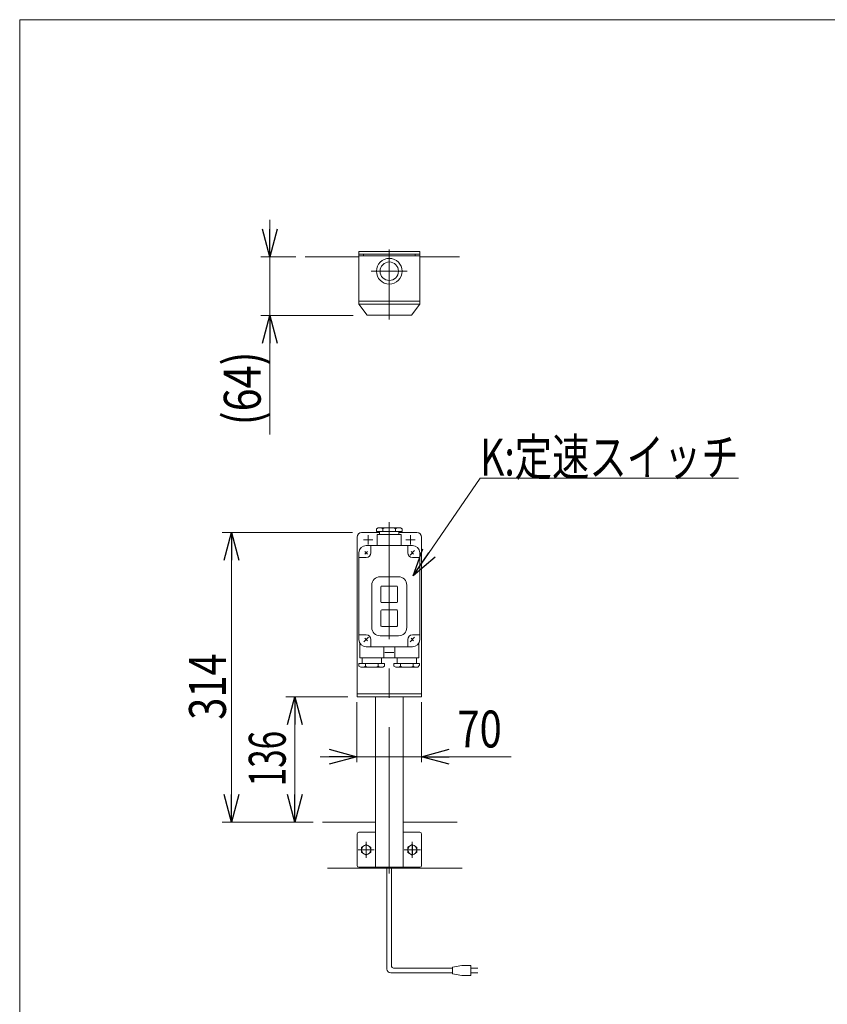
# Model space of a CAD drawing. Units: millimetres. Extents: x -1970 to 1970, y -1352 to 1351.
# Drawn here: x -1970 to -1094, y 284 to 1351 of the extents above; entities that cross this region are included whole.
import ezdxf
from ezdxf.enums import TextEntityAlignment as Align

# ---------------------------------------------------------------- set-up
doc = ezdxf.new("R2010")
doc.units = ezdxf.units.MM
doc.header["$LTSCALE"] = 2.5
doc.linetypes.add('CENTERX2', pattern=[101.6, 63.5, -12.7, 12.7, -12.7])
doc.linetypes.add('PHANTOM', pattern=[63.5, 31.75, -6.35, 6.35, -6.35, 6.35, -6.35])
doc.layers.add('ZUWAKU', color=7, linetype='Continuous')
doc.styles.add('dcStyle0', font='ＭＳ Ｐゴシック')
doc.dimstyles.new('dc_Rotated', dxfattribs={"dimtxt": 40, "dimasz": 30.000019, "dimexe": 10, "dimexo": 10, "dimgap": 10, "dimtad": 3, "dimdsep": 46, "dimtxsty": 'dcStyle0', "dimblk1": 'OPEN30', "dimblk2": 'OPEN30', "dimsah": 1, "dimcen": 0.09, "dimclrd": 2, "dimclre": 2, "dimclrt": 2, "dimadec": 0, "dimazin": 2, "dimtfac": 1, "dimtdec": 4, "dimtmove": 0, "dimatfit": 3, "dimfxl": 1, "dimarcsym": 1})

# ---------------------------------------------------------------- blocks, each defined once
blk = doc.blocks.new('_Open30')
at = {"color": 0, "linetype": 'ByBlock', "lineweight": -2}
for p, q in [((-1, 0.267949), (0, 0)), ((0, 0), (-1, -0.267949)), ((0, 0), (-1, 0))]:
    blk.add_line(p, q, dxfattribs=at)
blk = doc.blocks.new('*D81')
at = {"color": 2, "linetype": 'Continuous', "lineweight": 13}
for p, q in [((-1604.3, 611.2), (-1604.3, 546.2)), ((-1534.3, 611.2), (-1534.3, 546.2)), ((-1644.3, 552.2), (-1604.3, 552.2)), ((-1604.3, 552.2), (-1534.3, 552.2)), ((-1437.3, 552.2), (-1534.3, 552.2))]:
    blk.add_line(p, q, dxfattribs=at)
at = {"color": 2, "xscale": 30.00002807615286, "yscale": 29.99989368223643}
for p, rotation in [((-1604.3, 552.2), 360), ((-1534.3, 552.2), 180)]:
    blk.add_blockref('_Open30', p, dxfattribs=dict(at, rotation=rotation))
at = {"color": 2, "style": 'dcStyle0', "width": 0.825}
blk.add_text('70', height=40, dxfattribs=at).set_placement((-1495.3, 562.2), (-1447.3, 562.2), align=Align.FIT)
blk = doc.blocks.new('*D82')
at = {"color": 2, "linetype": 'Continuous', "lineweight": 13}
for p, q in [((-1609.3, 795.2), (-1750.4, 795.2)), ((-1740.4, 481.2), (-1740.4, 795.2)), ((-1651.7, 481.2), (-1750.4, 481.2))]:
    blk.add_line(p, q, dxfattribs=at)
at = {"color": 2, "xscale": 30.00002807615286, "yscale": 29.99989368223643}
for p, rotation in [((-1740.4, 795.2), 90), ((-1740.4, 481.2), 270)]:
    blk.add_blockref('_Open30', p, dxfattribs=dict(at, rotation=rotation))
at = {"color": 2, "style": 'dcStyle0', "width": 0.825}
blk.add_text('314', height=40, rotation=90, dxfattribs=at).set_placement((-1746.4, 592.2), (-1746.4, 664.2), align=Align.FIT)
blk = doc.blocks.new('*D83')
at = {"color": 2, "linetype": 'Continuous', "lineweight": 13}
for p, q in [((-1698.7, 1134.1), (-1698.7, 1094.1)), ((-1670.5, 1094.1), (-1708.7, 1094.1)), ((-1698.7, 1030.5), (-1698.7, 1094.1)), ((-1608.3, 1030.5), (-1708.7, 1030.5)), ((-1698.7, 901.5), (-1698.7, 1030.5))]:
    blk.add_line(p, q, dxfattribs=at)
at = {"color": 2, "xscale": 30.00002807615286, "yscale": 29.99989368223643}
for p, rotation in [((-1698.7, 1094.1), 270), ((-1698.7, 1030.5), 90)]:
    blk.add_blockref('_Open30', p, dxfattribs=dict(at, rotation=rotation))
at = {"color": 4, "style": 'dcStyle0', "width": 0.85438}
blk.add_text('(64)', height=40, rotation=90, dxfattribs=at).set_placement((-1708.7, 911.5), (-1708.7, 991.5), align=Align.FIT)
blk = doc.blocks.new('*D84')
at = {"color": 2, "linetype": 'Continuous', "lineweight": 13}
for p, q in [((-1614.3, 617.2), (-1681.6, 617.2)), ((-1671.6, 481.2), (-1671.6, 617.2)), ((-1651.7, 481.2), (-1681.6, 481.2))]:
    blk.add_line(p, q, dxfattribs=at)
at = {"color": 2, "xscale": 30.00002807615286, "yscale": 29.99989368223643}
for p, rotation in [((-1671.6, 617.2), 90), ((-1671.6, 481.2), 270)]:
    blk.add_blockref('_Open30', p, dxfattribs=dict(at, rotation=rotation))
at = {"color": 2, "style": 'dcStyle0', "width": 0.6875}
blk.add_text('136', height=40, rotation=90, dxfattribs=at).set_placement((-1681.6, 520.1), (-1681.6, 580.1), align=Align.FIT)
blk = doc.blocks.new('DC_GROUP_W_FB2C_HF_010_1_70')
at = {"color": 3, "linetype": 'CENTERX2', "lineweight": 13}
for p, q in [((-1594.3, 460), (-1594.3, 442.5)), ((-1585.5, 451.2), (-1603, 451.2))]:
    blk.add_line(p, q, dxfattribs=at)
at = {"color": 7, "linetype": 'Continuous', "lineweight": 13}
for p, q in [((-1594.3, 457), (-1599.3, 454.1)), ((-1599.3, 454.1), (-1599.3, 448.4)), ((-1589.3, 454.1), (-1594.3, 457)), ((-1589.3, 448.4), (-1589.3, 454.1)), ((-1599.3, 448.4), (-1594.3, 445.5)), ((-1594.3, 445.5), (-1589.3, 448.4))]:
    blk.add_line(p, q, dxfattribs=at)
at = {"color": 3, "linetype": 'Continuous', "lineweight": 13}
blk.add_circle((-1594.3, 451.2), 5, dxfattribs=at)
blk = doc.blocks.new('DC_GROUP_W_FB2C_HF_010_1_71')
at = {"color": 3, "linetype": 'CENTERX2', "lineweight": 13}
for p, q in [((-1544.3, 460), (-1544.3, 442.5)), ((-1535.5, 451.2), (-1553, 451.2))]:
    blk.add_line(p, q, dxfattribs=at)
at = {"color": 7, "linetype": 'Continuous', "lineweight": 13}
for p, q in [((-1544.3, 457), (-1549.3, 454.1)), ((-1549.3, 454.1), (-1549.3, 448.4)), ((-1539.3, 454.1), (-1544.3, 457)), ((-1539.3, 448.4), (-1539.3, 454.1)), ((-1549.3, 448.4), (-1544.3, 445.5)), ((-1544.3, 445.5), (-1539.3, 448.4))]:
    blk.add_line(p, q, dxfattribs=at)
at = {"color": 3, "linetype": 'Continuous', "lineweight": 13}
blk.add_circle((-1544.3, 451.2), 5, dxfattribs=at)
blk = doc.blocks.new('DC_GROUP_W_FB2C_HF_010_1_79')
at = {"color": 2, "linetype": 'Continuous', "lineweight": 13}
for p, q in [((-1543.3, 748.4), (-1470.6, 854)), ((-1470.6, 854), (-1190.6, 854))]:
    blk.add_line(p, q, dxfattribs=at)
at = {"color": 2, "xscale": 30.00002807615286, "yscale": 29.99989368223643, "rotation": 235.4478143359271}
blk.add_blockref('_Open30', (-1543.3, 748.4), dxfattribs=at)
at = {"color": 2, "style": 'dcStyle0', "width": 0.779826}
blk.add_text('K:定速スイッチ', height=40, dxfattribs=at).set_placement((-1470.6, 857), (-1190.6, 857), align=Align.FIT)
blk = doc.blocks.new('DC_GROUP_W_FB2C_HF_010_1_43')
at = {"layer": 'ZUWAKU', "color": 7, "linetype": 'Continuous', "lineweight": 13}
for p, q in [((1970, 1351.3), (-1970, 1351.3)), ((-1970, 1351.3), (-1970, -1328.7))]:
    blk.add_line(p, q, dxfattribs=at)

msp = doc.modelspace()

# ---------------------------------------------------------------- linework, layer by layer
at = {"color": 7, "linetype": 'Continuous', "lineweight": 13}
for p, q in [((-1602.2617, 1100.0948), (-1602.2617, 1042.9948)), ((-1602.2617, 1100.0948), (-1536.2617, 1100.0948)), ((-1536.2617, 1100.0948), (-1536.2617, 1042.9948)), ((-1602.2617, 1094.0948), (-1660.5073, 1094.0948)), ((-1602.2617, 1097.0948), (-1536.2617, 1097.0948)), ((-1602.2617, 1095.0948), (-1536.2617, 1095.0948)), ((-1597.2617, 1097.0948), (-1597.2617, 1095.0948)), ((-1541.2617, 1095.0948), (-1541.2617, 1097.0948)), ((-1536.2617, 1094.0948), (-1493.196, 1094.0948)), ((-1602.2617, 1045.9948), (-1536.2617, 1045.9948)), ((-1602.2617, 1042.9948), (-1536.2617, 1042.9948)), ((-1602.2617, 1042.9948), (-1593.2617, 1030.9948)), ((-1536.2617, 1042.9948), (-1545.2617, 1030.9948)), ((-1545.2617, 1030.9948), (-1593.2617, 1030.9948)), ((-1604.2617, 790.2392), (-1604.2617, 617.2392)), ((-1579.7617, 795.2392), (-1599.2617, 795.2392)), ((-1583.1617, 799.1422), (-1581.2617, 800.2392)), ((-1583.1617, 799.1422), (-1583.1617, 796.2392)), ((-1555.3617, 796.2392), (-1583.1617, 796.2392)), ((-1582.2617, 781.2392), (-1582.2617, 792.7392)), ((-1581.7617, 793.2392), (-1556.7617, 793.2392)), ((-1581.2617, 800.2392), (-1557.2308, 800.2392)), ((-1579.7617, 796.2392), (-1579.7617, 793.2392)), ((-1576.1617, 799.1626), (-1576.1617, 796.2392)), ((-1562.3617, 799.1422), (-1562.3617, 796.2392)), ((-1558.7617, 793.2392), (-1558.7617, 796.2392)), ((-1539.2617, 795.2392), (-1558.7617, 795.2392)), ((-1557.2617, 800.2392), (-1555.3617, 799.1422)), ((-1556.2617, 792.7392), (-1556.2617, 781.2392)), ((-1555.3617, 796.2392), (-1555.3617, 799.1422)), ((-1534.2617, 617.2392), (-1534.2617, 790.2392)), ((-1544.2617, 781.2392), (-1594.2617, 781.2392)), ((-1589.2617, 781.2392), (-1589.2617, 773.2392)), ((-1549.2617, 773.2392), (-1549.2617, 781.2392)), ((-1602.2617, 679.2392), (-1602.2617, 773.2392)), ((-1592.8474, 774.6534), (-1595.6759, 771.825)), ((-1536.2617, 773.2392), (-1536.2617, 679.2392)), ((-1594.2617, 768.2392), (-1602.2617, 768.2392)), ((-1544.2617, 768.2392), (-1536.2617, 768.2392)), ((-1588.2617, 738.2392), (-1588.2617, 692.2392)), ((-1559.2617, 747.2392), (-1579.2617, 747.2392)), ((-1561.2617, 737.2392), (-1577.2617, 737.2392)), ((-1550.2617, 692.2392), (-1550.2617, 738.2392)), ((-1578.2617, 736.2392), (-1578.2617, 720.2392)), ((-1560.2617, 720.2392), (-1560.2617, 736.2392)), ((-1577.2617, 719.2392), (-1561.2617, 719.2392)), ((-1578.2617, 710.2392), (-1578.2617, 694.2392)), ((-1561.2617, 711.2392), (-1577.2617, 711.2392)), ((-1560.2617, 694.2392), (-1560.2617, 710.2392)), ((-1602.2617, 684.2392), (-1594.2617, 684.2392)), ((-1577.2617, 693.2392), (-1561.2617, 693.2392)), ((-1544.2617, 684.2392), (-1536.2617, 684.2392)), ((-1601.2617, 675.3662), (-1601.2617, 659.7392)), ((-1589.2617, 679.2392), (-1589.2617, 671.2392)), ((-1579.2617, 683.2392), (-1559.2617, 683.2392)), ((-1549.2617, 671.2392), (-1549.2617, 679.2392)), ((-1537.2617, 659.7392), (-1537.2617, 675.3662)), ((-1594.2617, 671.2392), (-1544.2617, 671.2392)), ((-1575.2617, 659.7392), (-1575.2617, 671.2392)), ((-1563.2617, 671.2392), (-1563.2617, 659.7392)), ((-1602.1617, 653.2392), (-1602.1617, 650.3362)), ((-1602.1617, 653.2392), (-1574.3617, 653.2392)), ((-1537.7617, 659.2392), (-1600.7617, 659.2392)), ((-1598.7617, 659.2392), (-1598.7617, 653.2392)), ((-1595.1617, 650.3362), (-1595.1617, 653.2392)), ((-1581.3617, 650.3158), (-1581.3617, 653.2392)), ((-1577.7617, 653.2392), (-1577.7617, 659.2392)), ((-1574.3617, 653.2392), (-1574.3617, 650.3362)), ((-1564.1617, 653.2392), (-1564.1617, 650.3362)), ((-1564.1617, 653.2392), (-1536.3617, 653.2392)), ((-1560.7617, 659.2392), (-1560.7617, 653.2392)), ((-1557.1617, 653.2392), (-1557.1617, 650.3158)), ((-1543.3617, 653.2392), (-1543.3617, 650.3362)), ((-1539.7617, 653.2392), (-1539.7617, 659.2392)), ((-1536.3617, 651.3362), (-1538.2617, 649.2392)), ((-1536.3617, 651.3362), (-1536.3617, 653.2392)), ((-1600.2617, 649.2392), (-1602.1617, 650.3362)), ((-1576.2617, 649.2392), (-1600.2925, 649.2392)), ((-1574.3617, 650.3362), (-1576.2617, 649.2392)), ((-1562.2617, 649.2392), (-1564.1617, 650.3362)), ((-1538.2308, 649.2392), (-1562.2617, 649.2392)), ((-1604.2617, 620.2392), (-1534.2617, 620.2392)), ((-1604.2617, 617.2392), (-1534.2617, 617.2392)), ((-1584.2617, 432.2392), (-1584.2617, 617.2392)), ((-1554.2617, 432.2392), (-1554.2617, 617.2392)), ((-1641.6622, 481.2392), (-1584.2617, 481.2392)), ((-1554.2617, 481.2392), (-1495.8266, 481.2392)), ((-1584.2617, 470.2392), (-1602.2617, 470.2392)), ((-1554.2617, 470.2392), (-1536.2617, 470.2392)), ((-1604.2617, 468.2392), (-1604.2617, 434.2392)), ((-1534.2617, 468.2392), (-1534.2617, 434.2392)), ((-1636.1934, 431.2392), (-1490.3577, 431.2392)), ((-1602.2617, 432.2392), (-1536.2617, 432.2392))]:
    msp.add_line(p, q, dxfattribs=at)
at = {"color": 3, "linetype": 'CENTERX2', "lineweight": 13}
for p, q in [((-1569.2617, 1102.2546), (-1569.2617, 1026.2981)), ((-1588.7617, 1078.5948), (-1549.7617, 1078.5948)), ((-1569.2617, 425.5743), (-1569.2617, 806.309)), ((-1592.2617, 792.2392), (-1592.2617, 782.2392)), ((-1546.2617, 792.2392), (-1546.2617, 782.2392)), ((-1597.2617, 787.2392), (-1587.2617, 787.2392)), ((-1551.2617, 787.2392), (-1541.2617, 787.2392)), ((-1595.6759, 774.6534), (-1592.8474, 771.825)), ((-1592.8474, 774.6534), (-1595.6759, 771.825)), ((-1546.7365, 770.7643), (-1541.7868, 775.7141)), ((-1545.6759, 774.6534), (-1542.8474, 771.825)), ((-1596.7365, 676.7643), (-1591.7868, 681.7141)), ((-1595.6759, 680.6534), (-1592.8474, 677.825)), ((-1546.7365, 676.7643), (-1541.7868, 681.7141)), ((-1545.6759, 680.6534), (-1542.8474, 677.825)), ((-1574.2617, 665.2392), (-1564.2617, 665.2392)), ((-1599.5117, 451.2392), (-1589.0117, 451.2392)), ((-1594.2617, 445.9892), (-1594.2617, 456.4892)), ((-1549.5117, 451.2392), (-1539.0117, 451.2392)), ((-1544.2617, 445.9892), (-1544.2617, 456.4892))]:
    msp.add_line(p, q, dxfattribs=at)
at = {"color": 140, "linetype": 'PHANTOM', "lineweight": 13}
msp.add_line((-1541.2617, 1097.0948), (-1597.2617, 1097.0948), dxfattribs=at)
at = {"color": 140, "linetype": 'Continuous', "lineweight": 13}
for p, q in [((-1571.7617, 321.8531), (-1571.7617, 432.2392)), ((-1566.7617, 324.8531), (-1566.7617, 432.2392)), ((-1500.7102, 322.8531), (-1564.7617, 322.8531)), ((-1490.7102, 325.8531), (-1500.7102, 323.8531)), ((-1500.7102, 323.8531), (-1500.7102, 316.8531)), ((-1480.7102, 325.8531), (-1490.7102, 325.8531)), ((-1480.7102, 314.8531), (-1480.7102, 325.8531)), ((-1480.7102, 322.8531), (-1473.2102, 322.8531)), ((-1500.7102, 317.8531), (-1567.7617, 317.8531)), ((-1500.7102, 316.8531), (-1490.7102, 314.8531)), ((-1490.7102, 314.8531), (-1480.7102, 314.8531)), ((-1473.2102, 317.8531), (-1480.7102, 317.8531))]:
    msp.add_line(p, q, dxfattribs=at)
at = {"color": 7, "linetype": 'Continuous', "lineweight": 13}
for radius in [13.9168, 10]:
    msp.add_circle((-1569.2617, 1078.5948), radius, dxfattribs=at)
for centre, radius, start, end in [((-1599.2617, 790.2392), 5, 90, 180), ((-1581.7617, 792.7392), 0.5, 90, 180), ((-1578.8964, 796.2325), 4.0081, 46.9751238, 88.5084076), ((-1573.4269, 796.2325), 4.0081, 91.4915924, 133.0248762), ((-1565.1233, 796.2223), 4.0191, 46.5959018, 88.1291857), ((-1559.6, 796.2223), 4.0191, 91.8708143, 133.4040982), ((-1556.7617, 792.7392), 0.5, 0, 90), ((-1539.2617, 790.2392), 5, 0, 90), ((-1594.2617, 773.2392), 8, 90, 180), ((-1544.2617, 773.2392), 8, 360, 90), ((-1594.2617, 773.2392), 5, 270, 0), ((-1544.2617, 773.2392), 5, 180, 270), ((-1579.2617, 738.2392), 9, 90, 180), ((-1577.2617, 736.2392), 1, 90, 180), ((-1561.2617, 736.2392), 1, 0, 90), ((-1559.2617, 738.2392), 9, 0, 90), ((-1577.2617, 720.2392), 1, 180, 270), ((-1561.2617, 720.2392), 1, 270, 0), ((-1577.2617, 710.2392), 1, 90, 180), ((-1561.2617, 710.2392), 1, 0, 90), ((-1577.2617, 694.2392), 1, 180, 270), ((-1561.2617, 694.2392), 1, 270, 0), ((-1594.2617, 679.2392), 5, 0, 90), ((-1579.2617, 692.2392), 9, 180, 270), ((-1559.2617, 692.2392), 9, 270, 0), ((-1544.2617, 679.2392), 5, 90, 180), ((-1594.2617, 679.2392), 8, 180, 270), ((-1544.2617, 679.2392), 8, 270, 360), ((-1600.7617, 659.7392), 0.5, 180, 270), ((-1575.7617, 659.7392), 0.5, 270, 0), ((-1562.7617, 659.7392), 0.5, 180, 270), ((-1537.7617, 659.7392), 0.5, 270, 0), ((-1597.9233, 653.2561), 4.0191, 271.8708143, 313.4040982), ((-1592.4, 653.2561), 4.0191, 226.5959018, 268.1291857), ((-1584.0964, 653.2459), 4.0081, 271.4915924, 313.0248762), ((-1578.6269, 653.2459), 4.0081, 226.9751238, 268.5084076), ((-1559.8964, 653.2459), 4.0081, 271.4915924, 313.0248762), ((-1554.4269, 653.2459), 4.0081, 226.9751238, 268.5084076), ((-1546.1233, 653.2561), 4.0191, 271.8708143, 313.4040982), ((-1540.6, 653.2561), 4.0191, 226.5959018, 268.1291857), ((-1602.2617, 468.2392), 2, 90, 180), ((-1536.2617, 468.2392), 2, 0, 90), ((-1602.2617, 434.2392), 2, 180, 270), ((-1536.2617, 434.2392), 2, 270, 0)]:
    msp.add_arc(centre, radius, start, end, dxfattribs=at)
at = {"color": 140, "linetype": 'Continuous', "lineweight": 13}
for centre, radius in [((-1567.7617, 321.8531), 4), ((-1564.7617, 324.8531), 2)]:
    msp.add_arc(centre, radius, 180, 270, dxfattribs=at)

# ---------------------------------------------------------------- block references
at = {"linetype": 'Continuous'}
for name in ['DC_GROUP_W_FB2C_HF_010_1_79', 'DC_GROUP_W_FB2C_HF_010_1_70', 'DC_GROUP_W_FB2C_HF_010_1_71']:
    msp.add_blockref(name, (0, 0), dxfattribs=at)
at = {"layer": 'ZUWAKU', "linetype": 'Continuous'}
msp.add_blockref('DC_GROUP_W_FB2C_HF_010_1_43', (0, 0), dxfattribs=at)

# ---------------------------------------------------------------- dimensions: what is measured, and where the dimension line sits
at = {"linetype": 'Continuous', "lineweight": 13}
dim = msp.add_linear_dim(base=(-1698.7021, 1094.0948), p1=(-1598.2617, 1030.4948), p2=(-1660.5073, 1094.0948), angle=90, text='(64)', dimstyle='dc_Rotated', override={"dimtxt": 40, "dimasz": 30.000019, "dimexe": 10, "dimexo": 10, "dimgap": 10, "dimtad": 3, "dimtih": 0, "dimtoh": 0, "dimdec": 2, "dimlfac": 1, "dimzin": 8, "dimtxsty": 'dcStyle0', "dimblk1": 'Open30', "dimblk2": 'Open30', "dimsah": 1, "dimclrd": 2, "dimclre": 2, "dimclrt": 4, "dimazin": 2, "dimtofl": 1, "dimtolj": 0, "dimtzin": 8, "dimarcsym": 1}, dxfattribs=at)
dim.commit()
dim.dimension.update_dxf_attribs({"geometry": '*D83', "text_midpoint": (-1698.7021, 951.5148), "dimtype": 160})
for base, p2, override, picture, middle in [((-1740.3661, 795.2392), (-1599.2617, 795.2392), {"dimtxt": 40, "dimasz": 30.000019, "dimexe": 10, "dimexo": 10, "dimgap": 6, "dimtad": 3, "dimtih": 0, "dimtoh": 0, "dimdec": 2, "dimlfac": 1, "dimzin": 8, "dimtxsty": 'dcStyle0', "dimblk1": 'Open30', "dimblk2": 'Open30', "dimsah": 1, "dimclrd": 2, "dimclre": 2, "dimclrt": 2, "dimazin": 2, "dimtofl": 1, "dimtolj": 0, "dimtzin": 8, "dimarcsym": 1}, '*D82', (-1740.3661, 628.2392)), ((-1671.6446, 617.2392), (-1604.2617, 617.2392), {"dimtxt": 40, "dimasz": 30.000019, "dimexe": 10, "dimexo": 10, "dimgap": 10, "dimtad": 3, "dimtih": 0, "dimtoh": 0, "dimdec": 2, "dimlfac": 1, "dimzin": 8, "dimtxsty": 'dcStyle0', "dimblk1": 'Open30', "dimblk2": 'Open30', "dimsah": 1, "dimclrd": 2, "dimclre": 2, "dimclrt": 2, "dimazin": 2, "dimtofl": 1, "dimtolj": 0, "dimtzin": 8, "dimarcsym": 1}, '*D84', (-1671.6446, 550.0907))]:
    dim = msp.add_linear_dim(base=base, p1=(-1641.6622, 481.2392), p2=p2, angle=90, dimstyle='dc_Rotated', override=override, dxfattribs=at)
    dim.commit()
    dim.dimension.update_dxf_attribs({"geometry": picture, "text_midpoint": middle, "dimtype": 160})
dim = msp.add_linear_dim(base=(-1534.2617, 552.1521), p1=(-1604.2617, 621.2392), p2=(-1534.2617, 621.2392), dimstyle='dc_Rotated', override={"dimtxt": 40, "dimasz": 30.000019, "dimexe": 6, "dimexo": 10, "dimgap": 10, "dimtad": 3, "dimtih": 0, "dimtoh": 0, "dimdec": 2, "dimlfac": 1, "dimzin": 8, "dimtxsty": 'dcStyle0', "dimblk1": 'Open30', "dimblk2": 'Open30', "dimsah": 1, "dimclrd": 2, "dimclre": 2, "dimclrt": 2, "dimazin": 2, "dimtofl": 1, "dimtolj": 0, "dimtzin": 8, "dimarcsym": 1}, dxfattribs=at)
dim.commit()
dim.dimension.update_dxf_attribs({"geometry": '*D81', "text_midpoint": (-1471.2817, 552.1521), "dimtype": 160})

doc.saveas('drawing.dxf')
